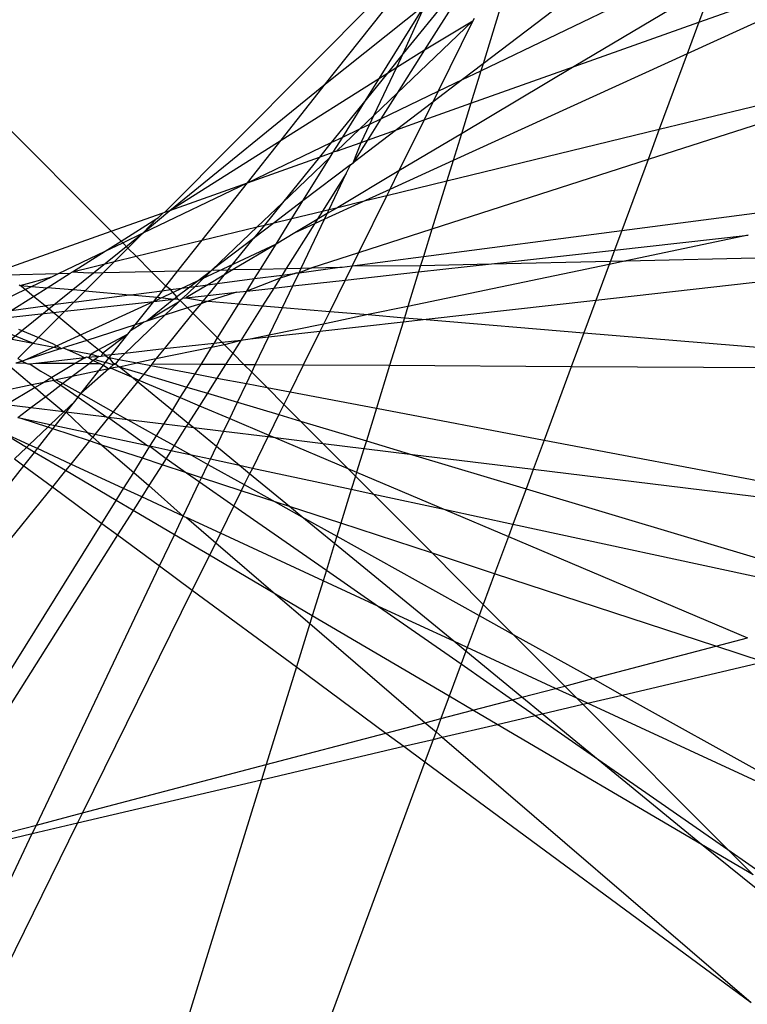
# Model space of a CAD drawing. Units: inches. Extents: x 32696 to 49601, y -6993 to 3207.
# Drawn here: x 38828 to 38828, y -3169 to -3168 of the extents above; entities that cross this region are included whole.
import ezdxf

# ---------------------------------------------------------------- set-up
doc = ezdxf.new("R2010")
doc.units = ezdxf.units.IN
doc.header["$MEASUREMENT"] = 0
doc.layers.add('МАФЫ НАШИ', color=7, linetype='Continuous', lineweight=25)

# ---------------------------------------------------------------- blocks, each defined once
blk = doc.blocks.new('еногшд')
at = {"layer": 'МАФЫ НАШИ', "color": 18, "lineweight": 25}
for p, q in [((38827.81774, -3168.0085), (38827.44945, -3167.6391)), ((38828.45076, -3167.64183), (38828.18789, -3167.8419)), ((38827.87122, -3167.98948), (38828.15845, -3167.70075)), ((38828.03123, -3167.86177), (38828.15845, -3167.70075)), ((38828.6611, -3167.70847), (38828.39121, -3167.83173)), ((38828.40283, -3167.80035), (38828.6611, -3167.70847)), ((38828.18677, -3167.73763), (38828.12977, -3167.82774)), ((38828.1858, -3167.84865), (38828.42805, -3167.73227)), ((38828.18091, -3167.74231), (38828.10852, -3167.83169)), ((38828.41699, -3167.76212), (38828.27857, -3167.84456)), ((38828.41699, -3167.76212), (38828.40283, -3167.80035)), ((38828.20742, -3167.77876), (38828.18789, -3167.8419)), ((38828.03123, -3167.86177), (38828.13071, -3167.78237)), ((38828.08473, -3167.85615), (38828.13071, -3167.78237)), ((38828.10852, -3167.83169), (38828.13071, -3167.78237)), ((38828.17779, -3167.79901), (38828.10229, -3167.87119)), ((38828.12977, -3167.82774), (38828.17779, -3167.79901)), ((38828.17779, -3167.79901), (38828.14326, -3167.86909)), ((38828.1789, -3167.79675), (38828.17779, -3167.79901)), ((38828.27857, -3167.84456), (38828.40283, -3167.80035)), ((38828.40283, -3167.80035), (38828.39121, -3167.83173)), ((38828.10209, -3167.8452), (38828.12977, -3167.82774)), ((38828.12977, -3167.82774), (38828.10229, -3167.87119)), ((38828.69841, -3167.82557), (38828.35216, -3167.93715)), ((38828.36334, -3167.90697), (38828.69841, -3167.82557)), ((38828.10852, -3167.83169), (38828.09285, -3167.85103)), ((38828.10209, -3167.8452), (38828.10852, -3167.83169)), ((38828.39121, -3167.83173), (38828.15809, -3167.93819)), ((38828.39121, -3167.83173), (38828.36334, -3167.90697)), ((38828.07927, -3167.89319), (38828.10209, -3167.8452)), ((38828.09285, -3167.85103), (38828.10209, -3167.8452)), ((38828.27857, -3167.84456), (38828.16639, -3167.91137)), ((38828.18789, -3167.8419), (38828.1674, -3167.85749)), ((38828.1674, -3167.85749), (38828.1858, -3167.84865)), ((38828.17575, -3167.88114), (38828.27857, -3167.84456)), ((38828.1858, -3167.84865), (38828.17575, -3167.88114)), ((38828.18789, -3167.8419), (38828.1858, -3167.84865)), ((38827.98693, -3167.91784), (38828.08473, -3167.85615)), ((38828.09285, -3167.85103), (38828.07148, -3167.87742)), ((38828.07148, -3167.87742), (38828.08473, -3167.85615)), ((38828.08473, -3167.85615), (38828.09285, -3167.85103)), ((38828.1674, -3167.85749), (38828.13792, -3167.87993)), ((38828.14326, -3167.86909), (38828.1674, -3167.85749)), ((38827.87613, -3167.98773), (38828.03123, -3167.86177)), ((38827.98693, -3167.91784), (38828.03123, -3167.86177)), ((38828.07148, -3167.87742), (38828.0368, -3167.92024)), ((38828.04821, -3167.91475), (38828.07148, -3167.87742)), ((38828.10229, -3167.87119), (38828.07927, -3167.89319)), ((38828.08631, -3167.89645), (38828.14326, -3167.86909)), ((38828.10229, -3167.87119), (38828.08631, -3167.89645)), ((38828.14326, -3167.86909), (38828.13792, -3167.87993)), ((38828.13792, -3167.87993), (38828.10173, -3167.90747)), ((38828.13792, -3167.87993), (38828.12915, -3167.89772)), ((38828.12915, -3167.89772), (38828.17575, -3167.88114)), ((38828.17575, -3167.88114), (38828.16639, -3167.91137)), ((38828.07927, -3167.89319), (38828.06531, -3167.90654)), ((38828.08631, -3167.89645), (38828.07283, -3167.91775)), ((38828.07518, -3167.9018), (38828.07927, -3167.89319)), ((38828.07518, -3167.9018), (38828.08631, -3167.89645)), ((38828.10173, -3167.90747), (38828.12915, -3167.89772)), ((38828.12915, -3167.89772), (38828.10416, -3167.94843)), ((38828.06531, -3167.90654), (38828.04217, -3167.92866)), ((38828.04821, -3167.91475), (38828.06531, -3167.90654)), ((38828.10173, -3167.90747), (38828.05855, -3167.94034)), ((38828.06531, -3167.90654), (38828.07518, -3167.9018)), ((38828.06652, -3167.92), (38828.07518, -3167.9018)), ((38828.07283, -3167.91775), (38828.10173, -3167.90747)), ((38828.15186, -3167.95834), (38828.36334, -3167.90697)), ((38828.36334, -3167.90697), (38828.35216, -3167.93715)), ((38828.0368, -3167.92024), (38828.04821, -3167.91475)), ((38828.0388, -3167.92986), (38828.04821, -3167.91475)), ((38828.16639, -3167.91137), (38828.10416, -3167.94843)), ((38828.16639, -3167.91137), (38828.15809, -3167.93819)), ((38827.87613, -3167.98773), (38827.98693, -3167.91784)), ((38827.95336, -3167.96032), (38827.98693, -3167.91784)), ((38827.95336, -3167.96032), (38828.0368, -3167.92024)), ((38828.0368, -3167.92024), (38828.02504, -3167.93475)), ((38828.04217, -3167.92866), (38828.06652, -3167.92)), ((38828.07283, -3167.91775), (38828.05855, -3167.94034)), ((38828.05855, -3167.94034), (38828.06652, -3167.92)), ((38828.06652, -3167.92), (38828.07283, -3167.91775)), ((38827.95336, -3167.96032), (38828.02504, -3167.93475)), ((38828.02504, -3167.93475), (38827.98815, -3167.9803)), ((38828.03567, -3167.93487), (38827.98815, -3167.9803)), ((38828.00855, -3167.97839), (38828.03567, -3167.93487)), ((38828.02504, -3167.93475), (38828.0388, -3167.92986)), ((38828.03567, -3167.93487), (38828.0388, -3167.92986)), ((38828.04217, -3167.92866), (38828.0388, -3167.92986)), ((38828.05589, -3167.94236), (38828.00855, -3167.97839)), ((38828.05171, -3167.95115), (38828.05589, -3167.94236)), ((38828.05589, -3167.94236), (38828.05855, -3167.94034)), ((38828.15809, -3167.93819), (38828.09502, -3167.96699)), ((38828.35216, -3167.93715), (38828.13696, -3168.0065)), ((38828.15809, -3167.93819), (38828.15186, -3167.95834)), ((38828.35216, -3167.93715), (38828.32595, -3168.00792)), ((38828.05171, -3167.95115), (38828.02815, -3167.98839)), ((38828.03476, -3167.98679), (38828.05171, -3167.95115)), ((38828.10416, -3167.94843), (38828.04322, -3167.98473)), ((38828.10416, -3167.94843), (38828.09502, -3167.96699)), ((38828.32595, -3168.00792), (38828.72179, -3167.95619)), ((38827.84945, -3168.01024), (38827.95336, -3167.96032)), ((38827.87613, -3167.98773), (38827.95336, -3167.96032)), ((38827.90815, -3168.01754), (38827.95336, -3167.96032)), ((38828.09213, -3167.97285), (38828.15186, -3167.95834)), ((38828.15186, -3167.95834), (38828.13696, -3168.0065)), ((38828.09213, -3167.97285), (38828.06396, -3168.03002)), ((38828.09502, -3167.96699), (38828.0709, -3167.97801)), ((38828.0709, -3167.97801), (38828.09213, -3167.97285)), ((38828.09502, -3167.96699), (38828.09213, -3167.97285)), ((38827.98815, -3167.9803), (38827.96318, -3168.00417)), ((38827.98815, -3167.9803), (38827.9702, -3168.00247)), ((38828.00855, -3167.97839), (38827.98006, -3168.00007)), ((38827.99771, -3167.99579), (38828.00855, -3167.97839)), ((38828.0709, -3167.97801), (38828.03007, -3167.99665)), ((38828.04322, -3167.98473), (38828.03278, -3167.99095)), ((38828.03476, -3167.98679), (38828.04322, -3167.98473)), ((38828.04322, -3167.98473), (38828.0709, -3167.97801)), ((38827.81774, -3168.0085), (38827.86962, -3167.99004)), ((38827.84945, -3168.01024), (38827.87613, -3167.98773)), ((38827.86314, -3167.99592), (38827.86479, -3167.99488)), ((38827.86479, -3167.99488), (38827.86962, -3167.99004)), ((38827.86962, -3167.99004), (38827.87122, -3167.98948)), ((38827.87122, -3167.98948), (38827.87613, -3167.98773)), ((38827.98006, -3168.00007), (38827.99771, -3167.99579)), ((38827.9818, -3168.02131), (38827.99771, -3167.99579)), ((38827.99771, -3167.99579), (38828.02815, -3167.98839)), ((38828.02815, -3167.98839), (38828.02276, -3167.99692)), ((38828.03278, -3167.99095), (38828.02276, -3167.99692)), ((38828.02815, -3167.98839), (38828.03476, -3167.98679)), ((38828.03007, -3167.99665), (38828.03278, -3167.99095)), ((38828.03278, -3167.99095), (38828.03476, -3167.98679)), ((38827.82757, -3168.01836), (38827.86314, -3167.99592)), ((38827.84945, -3168.01024), (38827.86314, -3167.99592)), ((38827.90815, -3168.01754), (38827.96318, -3168.00417)), ((38827.96318, -3168.00417), (38827.91831, -3168.04707)), ((38827.98006, -3168.00007), (38827.9594, -3168.01579)), ((38827.9702, -3168.00247), (38827.9594, -3168.01579)), ((38827.96318, -3168.00417), (38827.9702, -3168.00247)), ((38827.9702, -3168.00247), (38827.98006, -3168.00007)), ((38828.02002, -3168.00124), (38827.992, -3168.04554)), ((38828.02276, -3167.99692), (38828.00063, -3168.01009)), ((38828.02002, -3168.00124), (38828.00063, -3168.01009)), ((38828.00698, -3168.04521), (38828.03007, -3167.99665)), ((38828.03007, -3167.99665), (38828.02002, -3168.00124)), ((38828.02276, -3167.99692), (38828.02002, -3168.00124)), ((38827.651, -3168.16976), (38827.84945, -3168.01024)), ((38827.70856, -3168.04734), (38827.81774, -3168.0085)), ((38827.82757, -3168.01836), (38827.81774, -3168.0085)), ((38827.82918, -3168.01998), (38827.84945, -3168.01024)), ((38827.83445, -3168.02527), (38827.84945, -3168.01024)), ((38828.00063, -3168.01009), (38827.9818, -3168.02131)), ((38828.13696, -3168.0065), (38828.06396, -3168.03002)), ((38828.13696, -3168.0065), (38828.12854, -3168.03371)), ((38828.12854, -3168.03371), (38828.32595, -3168.00792)), ((38828.32595, -3168.00792), (38828.31874, -3168.02737)), ((38828.31874, -3168.02737), (38828.45178, -3168.01258)), ((38828.45178, -3168.01258), (38828.33023, -3168.03797)), ((38827.81162, -3168.02842), (38827.82757, -3168.01836)), ((38827.81162, -3168.02842), (38827.82918, -3168.01998)), ((38827.82918, -3168.01998), (38827.82757, -3168.01836)), ((38827.83445, -3168.02527), (38827.82918, -3168.01998)), ((38827.84262, -3168.03346), (38827.90815, -3168.01754)), ((38827.9818, -3168.02131), (38827.86013, -3168.07832)), ((38827.88412, -3168.04796), (38827.90815, -3168.01754)), ((38827.9594, -3168.01579), (38827.91831, -3168.04707)), ((38827.93426, -3168.04684), (38827.9594, -3168.01579)), ((38827.9818, -3168.02131), (38827.93913, -3168.04673)), ((38827.96634, -3168.04612), (38827.9818, -3168.02131)), ((38827.76542, -3168.05062), (38827.81162, -3168.02842)), ((38827.77921, -3168.04886), (38827.81162, -3168.02842)), ((38827.82104, -3168.0387), (38827.83445, -3168.02527)), ((38827.82104, -3168.0387), (38827.84262, -3168.03346)), ((38827.84262, -3168.03346), (38827.83445, -3168.02527)), ((38827.85766, -3168.04855), (38827.84262, -3168.03346)), ((38828.06396, -3168.03002), (38828.01756, -3168.04497)), ((38828.06396, -3168.03002), (38828.05758, -3168.04299)), ((38828.05758, -3168.04299), (38828.12854, -3168.03371)), ((38828.12854, -3168.03371), (38828.1258, -3168.04255)), ((38828.19631, -3168.04097), (38828.31874, -3168.02737)), ((38828.73086, -3168.029), (38828.3002, -3168.07742)), ((38828.31874, -3168.02737), (38828.31469, -3168.03832)), ((38828.33023, -3168.03797), (38828.73086, -3168.029)), ((38827.77921, -3168.04886), (38827.82104, -3168.0387)), ((38827.81014, -3168.04962), (38827.82104, -3168.0387)), ((38828.00475, -3168.04989), (38828.04542, -3168.04435)), ((38828.01756, -3168.04497), (38828.04542, -3168.04435)), ((38828.04542, -3168.04435), (38828.04753, -3168.0443)), ((38828.04753, -3168.0443), (38828.05758, -3168.04299)), ((38828.05758, -3168.04299), (38828.05059, -3168.05716)), ((38828.05758, -3168.04299), (38828.1258, -3168.04255)), ((38828.31352, -3168.04146), (38828.11319, -3168.0833)), ((38828.1238, -3168.04903), (38828.19631, -3168.04097)), ((38828.1258, -3168.04255), (38828.1238, -3168.04903)), ((38828.1258, -3168.04255), (38828.19631, -3168.04097)), ((38828.19631, -3168.04097), (38828.31469, -3168.03832)), ((38828.31352, -3168.04146), (38828.3002, -3168.07742)), ((38828.33023, -3168.03797), (38828.31352, -3168.04146)), ((38828.31469, -3168.03832), (38828.31352, -3168.04146)), ((38828.31469, -3168.03832), (38828.33023, -3168.03797)), ((38827.71396, -3168.05177), (38827.76542, -3168.05062)), ((38827.72716, -3168.0626), (38827.75869, -3168.05385)), ((38827.7385, -3168.06355), (38827.75869, -3168.05385)), ((38827.75389, -3168.06483), (38827.77683, -3168.05036)), ((38827.75869, -3168.05385), (38827.76542, -3168.05062)), ((38827.76542, -3168.05062), (38827.77683, -3168.05036)), ((38827.77683, -3168.05036), (38827.77921, -3168.04886)), ((38827.77921, -3168.04886), (38827.79545, -3168.04994)), ((38827.79179, -3168.068), (38827.81014, -3168.04962)), ((38827.79545, -3168.04994), (38827.81014, -3168.04962)), ((38827.81014, -3168.04962), (38827.85766, -3168.04855)), ((38827.85766, -3168.04855), (38827.88412, -3168.04796)), ((38827.87216, -3168.06309), (38827.85766, -3168.04855)), ((38827.87216, -3168.06309), (38827.88412, -3168.04796)), ((38827.88412, -3168.04796), (38827.91707, -3168.04826)), ((38827.91707, -3168.04826), (38827.89592, -3168.06411)), ((38827.91707, -3168.04826), (38827.9012, -3168.06342)), ((38827.9299, -3168.05222), (38827.91387, -3168.06177)), ((38827.91707, -3168.04826), (38827.91831, -3168.04707)), ((38827.91831, -3168.04707), (38827.91945, -3168.04717)), ((38827.91945, -3168.04717), (38827.93426, -3168.04684)), ((38827.9299, -3168.05222), (38827.92315, -3168.06055)), ((38827.93913, -3168.04673), (38827.9299, -3168.05222)), ((38827.93426, -3168.04684), (38827.9299, -3168.05222)), ((38827.93426, -3168.04684), (38827.93913, -3168.04673)), ((38827.93913, -3168.04673), (38827.96634, -3168.04612)), ((38827.96038, -3168.05569), (38827.96634, -3168.04612)), ((38827.96038, -3168.05569), (38827.98785, -3168.0521)), ((38827.96634, -3168.04612), (38827.992, -3168.04554)), ((38828.00062, -3168.05043), (38827.98591, -3168.05517)), ((38827.98785, -3168.0521), (38827.98591, -3168.05517)), ((38827.992, -3168.04554), (38827.98785, -3168.0521)), ((38827.98785, -3168.0521), (38828.00062, -3168.05043)), ((38827.992, -3168.04554), (38828.00698, -3168.04521)), ((38827.99854, -3168.06294), (38828.00475, -3168.04989)), ((38828.00062, -3168.05043), (38828.00182, -3168.05005)), ((38828.00182, -3168.05005), (38828.00475, -3168.04989)), ((38828.01756, -3168.04497), (38828.00475, -3168.04989)), ((38828.00475, -3168.04989), (38828.00698, -3168.04521)), ((38828.00698, -3168.04521), (38828.01756, -3168.04497)), ((38828.05059, -3168.05716), (38828.1238, -3168.04903)), ((38828.1238, -3168.04903), (38828.11319, -3168.0833)), ((38827.72613, -3168.06176), (38827.72716, -3168.0626)), ((38827.72716, -3168.0626), (38827.7385, -3168.06355)), ((38827.73208, -3168.06663), (38827.72716, -3168.0626)), ((38827.73208, -3168.06663), (38827.7385, -3168.06355)), ((38827.7385, -3168.06355), (38827.75389, -3168.06483)), ((38827.86853, -3168.06769), (38827.87216, -3168.06309)), ((38827.87691, -3168.0666), (38827.87216, -3168.06309)), ((38827.87691, -3168.0666), (38827.89592, -3168.06411)), ((38827.89592, -3168.06411), (38827.88299, -3168.07395)), ((38827.9012, -3168.06342), (38827.88897, -3168.07512)), ((38827.91387, -3168.06177), (38827.89202, -3168.07478)), ((38827.89592, -3168.06411), (38827.9012, -3168.06342)), ((38827.9012, -3168.06342), (38827.91387, -3168.06177)), ((38827.92315, -3168.06055), (38827.91357, -3168.07239)), ((38827.91387, -3168.06177), (38827.92315, -3168.06055)), ((38827.92315, -3168.06055), (38827.96038, -3168.05569)), ((38827.98591, -3168.05517), (38827.95268, -3168.06804)), ((38827.95268, -3168.06804), (38827.96038, -3168.05569)), ((38827.98591, -3168.05517), (38827.97966, -3168.06504)), ((38827.97966, -3168.06504), (38827.99854, -3168.06294)), ((38827.98833, -3168.08443), (38827.99854, -3168.06294)), ((38827.99854, -3168.06294), (38828.05059, -3168.05716)), ((38828.05059, -3168.05716), (38828.03522, -3168.08835)), ((38827.68557, -3168.08898), (38827.73208, -3168.06663)), ((38827.71821, -3168.08734), (38827.74031, -3168.0734)), ((38827.74031, -3168.0734), (38827.73208, -3168.06663)), ((38827.74031, -3168.0734), (38827.75389, -3168.06483)), ((38827.75193, -3168.08293), (38827.74031, -3168.0734)), ((38827.79179, -3168.068), (38827.75389, -3168.06483)), ((38827.78062, -3168.07918), (38827.79179, -3168.068)), ((38827.78062, -3168.07918), (38827.83607, -3168.0717)), ((38827.79179, -3168.068), (38827.83607, -3168.0717)), ((38827.83607, -3168.0717), (38827.83715, -3168.07179)), ((38827.83715, -3168.07179), (38827.86853, -3168.06769)), ((38827.83715, -3168.07179), (38827.86354, -3168.074)), ((38827.86013, -3168.07832), (38827.86354, -3168.074)), ((38827.86853, -3168.06769), (38827.86354, -3168.074)), ((38827.86354, -3168.074), (38827.88017, -3168.0761)), ((38827.86853, -3168.06769), (38827.87691, -3168.0666)), ((38827.88299, -3168.07395), (38827.87691, -3168.0666)), ((38827.88017, -3168.0761), (38827.88299, -3168.07395)), ((38827.88381, -3168.07569), (38827.88299, -3168.07395)), ((38827.89202, -3168.07478), (38827.91357, -3168.07239)), ((38827.91357, -3168.07239), (38827.90917, -3168.07781)), ((38827.91357, -3168.07239), (38827.94245, -3168.06918)), ((38827.94245, -3168.06918), (38827.91431, -3168.07824)), ((38827.94245, -3168.06918), (38827.95268, -3168.06804)), ((38827.94473, -3168.08079), (38827.95268, -3168.06804)), ((38827.95268, -3168.06804), (38827.97966, -3168.06504)), ((38827.97966, -3168.06504), (38827.96845, -3168.08277)), ((38827.71821, -3168.08734), (38827.75193, -3168.08293)), ((38827.78062, -3168.07918), (38827.75193, -3168.08293)), ((38827.75989, -3168.08946), (38827.75193, -3168.08293)), ((38827.86013, -3168.07832), (38827.76092, -3168.1239)), ((38827.77166, -3168.08815), (38827.86013, -3168.07832)), ((38827.77166, -3168.08815), (38827.78062, -3168.07918)), ((38827.8417, -3168.10164), (38827.86013, -3168.07832)), ((38827.88017, -3168.0761), (38827.85308, -3168.09798)), ((38827.88486, -3168.07905), (38827.85308, -3168.09798)), ((38827.86013, -3168.07832), (38827.88017, -3168.0761)), ((38827.88486, -3168.07905), (38827.87115, -3168.09215)), ((38827.88017, -3168.0761), (38827.88381, -3168.07569)), ((38827.88381, -3168.07569), (38827.8865, -3168.07748)), ((38827.8865, -3168.07748), (38827.88486, -3168.07905)), ((38827.88897, -3168.07512), (38827.8865, -3168.07748)), ((38827.89384, -3168.08484), (38827.8865, -3168.07748)), ((38827.88897, -3168.07512), (38827.89202, -3168.07478)), ((38827.89202, -3168.07478), (38827.90917, -3168.07781)), ((38827.90689, -3168.08064), (38827.89384, -3168.08484)), ((38827.90689, -3168.08064), (38827.89916, -3168.09017)), ((38827.90917, -3168.07781), (38827.90689, -3168.08064)), ((38827.91431, -3168.07824), (38827.90689, -3168.08064)), ((38827.90917, -3168.07781), (38827.91431, -3168.07824)), ((38827.91431, -3168.07824), (38827.94473, -3168.08079)), ((38827.9236, -3168.11469), (38827.94473, -3168.08079)), ((38827.94473, -3168.08079), (38827.96845, -3168.08277)), ((38827.96845, -3168.08277), (38827.94669, -3168.11717)), ((38827.96845, -3168.08277), (38827.98833, -3168.08443)), ((38828.11319, -3168.0833), (38828.07365, -3168.09156)), ((38828.11319, -3168.0833), (38828.1097, -3168.09458)), ((38828.3002, -3168.07742), (38828.13144, -3168.0964)), ((38828.3002, -3168.07742), (38828.28832, -3168.10951)), ((38827.70521, -3168.09554), (38827.75989, -3168.08946)), ((38827.75989, -3168.08946), (38827.77166, -3168.08815)), ((38827.76564, -3168.09418), (38827.75989, -3168.08946)), ((38827.76564, -3168.09418), (38827.77166, -3168.08815)), ((38827.87115, -3168.09215), (38827.83143, -3168.13012)), ((38827.87115, -3168.09215), (38827.85308, -3168.09798)), ((38827.89916, -3168.09017), (38827.87035, -3168.12575)), ((38827.89384, -3168.08484), (38827.87115, -3168.09215)), ((38827.89916, -3168.09017), (38827.89384, -3168.08484)), ((38827.9236, -3168.11469), (38827.89916, -3168.09017)), ((38827.97515, -3168.11214), (38827.98833, -3168.08443)), ((38827.98833, -3168.08443), (38828.03522, -3168.08835)), ((38828.03522, -3168.08835), (38828.02905, -3168.10088)), ((38828.07365, -3168.09156), (38828.02905, -3168.10088)), ((38828.03522, -3168.08835), (38828.07365, -3168.09156)), ((38828.07365, -3168.09156), (38828.1097, -3168.09458)), ((38827.74549, -3168.11437), (38827.76564, -3168.09418)), ((38827.79362, -3168.11714), (38827.76564, -3168.09418)), ((38827.8417, -3168.10164), (38827.79362, -3168.11714)), ((38827.83706, -3168.10751), (38827.8417, -3168.10164)), ((38827.84547, -3168.10251), (38827.83706, -3168.10751)), ((38827.85021, -3168.0989), (38827.8417, -3168.10164)), ((38827.85021, -3168.0989), (38827.84547, -3168.10251)), ((38827.85308, -3168.09798), (38827.85021, -3168.0989)), ((38828.02905, -3168.10088), (38827.97515, -3168.11214)), ((38828.10834, -3168.09899), (38828.02539, -3168.10832)), ((38828.02905, -3168.10088), (38828.02539, -3168.10832)), ((38828.10834, -3168.09899), (38828.09494, -3168.14228)), ((38828.1097, -3168.09458), (38828.10834, -3168.09899)), ((38828.13144, -3168.0964), (38828.10834, -3168.09899)), ((38828.1097, -3168.09458), (38828.13144, -3168.0964)), ((38828.13144, -3168.0964), (38828.28832, -3168.10951)), ((38827.68353, -3168.10921), (38827.73995, -3168.11992)), ((38827.71868, -3168.11122), (38827.73995, -3168.11992)), ((38827.7254, -3168.10585), (38827.74549, -3168.11437)), ((38827.83431, -3168.111), (38827.80509, -3168.12656)), ((38827.83431, -3168.111), (38827.80932, -3168.13002)), ((38827.81801, -3168.13163), (38827.83431, -3168.111)), ((38827.83431, -3168.111), (38827.83706, -3168.10751)), ((38827.97515, -3168.11214), (38827.95618, -3168.1161)), ((38828.02539, -3168.10832), (38827.97423, -3168.11407)), ((38827.97423, -3168.11407), (38827.97515, -3168.11214)), ((38828.02539, -3168.10832), (38828.00891, -3168.14175)), ((38828.28832, -3168.10951), (38828.27576, -3168.14341)), ((38828.28832, -3168.10951), (38828.72747, -3168.14622)), ((38827.72469, -3168.1352), (38827.73995, -3168.11992)), ((38827.73995, -3168.11992), (38827.74549, -3168.11437)), ((38827.73995, -3168.11992), (38827.76092, -3168.1239)), ((38827.74549, -3168.11437), (38827.7594, -3168.12026)), ((38827.7594, -3168.12026), (38827.76829, -3168.1253)), ((38827.79362, -3168.11714), (38827.76999, -3168.12475)), ((38827.80509, -3168.12656), (38827.79362, -3168.11714)), ((38827.92021, -3168.12014), (38827.87035, -3168.12575)), ((38827.91772, -3168.12413), (38827.92021, -3168.12014)), ((38827.93038, -3168.12149), (38827.91772, -3168.12413)), ((38827.92021, -3168.12014), (38827.9236, -3168.11469)), ((38827.92815, -3168.11925), (38827.92021, -3168.12014)), ((38827.92815, -3168.11925), (38827.9236, -3168.11469)), ((38827.94669, -3168.11717), (38827.92815, -3168.11925)), ((38827.93038, -3168.12149), (38827.92815, -3168.11925)), ((38827.94669, -3168.11717), (38827.93038, -3168.12149)), ((38827.93869, -3168.12982), (38827.93038, -3168.12149)), ((38827.94669, -3168.11717), (38827.93869, -3168.12982)), ((38827.95618, -3168.1161), (38827.94669, -3168.11717)), ((38827.97423, -3168.11407), (38827.95618, -3168.1161)), ((38827.96121, -3168.14145), (38827.97423, -3168.11407)), ((38827.76092, -3168.1239), (38827.7319, -3168.13703)), ((38827.76698, -3168.12572), (38827.7319, -3168.13703)), ((38827.76092, -3168.1239), (38827.76698, -3168.12572)), ((38827.76698, -3168.12572), (38827.76829, -3168.1253)), ((38827.76829, -3168.1253), (38827.76999, -3168.12475)), ((38827.76999, -3168.12475), (38827.77374, -3168.12633)), ((38827.77374, -3168.12633), (38827.79779, -3168.1309)), ((38827.77374, -3168.12633), (38827.7852, -3168.13119)), ((38827.7852, -3168.13119), (38827.79158, -3168.13461)), ((38827.79779, -3168.1309), (38827.79521, -3168.1342)), ((38827.80533, -3168.13306), (38827.79521, -3168.1342)), ((38827.80509, -3168.12656), (38827.79779, -3168.1309)), ((38827.79779, -3168.1309), (38827.80533, -3168.13306)), ((38827.80533, -3168.13306), (38827.80139, -3168.13606)), ((38827.80932, -3168.13002), (38827.80509, -3168.12656)), ((38827.80533, -3168.13306), (38827.80773, -3168.13279)), ((38827.80932, -3168.13002), (38827.80773, -3168.13279)), ((38827.80773, -3168.13279), (38827.81209, -3168.1323)), ((38827.81209, -3168.1323), (38827.80932, -3168.13002)), ((38827.81801, -3168.13163), (38827.81209, -3168.1323)), ((38827.81209, -3168.1323), (38827.81418, -3168.13401)), ((38827.81587, -3168.13433), (38827.81801, -3168.13163)), ((38827.83143, -3168.13012), (38827.81801, -3168.13163)), ((38827.83143, -3168.13012), (38827.82518, -3168.1361)), ((38827.87035, -3168.12575), (38827.83143, -3168.13012)), ((38827.91772, -3168.12413), (38827.86228, -3168.13571)), ((38827.87035, -3168.12575), (38827.86228, -3168.13571)), ((38827.90714, -3168.14111), (38827.91772, -3168.12413)), ((38827.93869, -3168.12982), (38827.93145, -3168.14126)), ((38827.95021, -3168.14138), (38827.93869, -3168.12982)), ((38827.72941, -3168.13783), (38827.72278, -3168.13996)), ((38827.73336, -3168.14003), (38827.72278, -3168.13996)), ((38827.72469, -3168.1352), (38827.72941, -3168.13783)), ((38827.7319, -3168.13703), (38827.72941, -3168.13783)), ((38827.72941, -3168.13783), (38827.73336, -3168.14003)), ((38827.73504, -3168.14096), (38827.73336, -3168.14003)), ((38827.7372, -3168.14072), (38827.73504, -3168.14096)), ((38827.74281, -3168.14009), (38827.7372, -3168.14072)), ((38827.7372, -3168.14072), (38827.74758, -3168.14795)), ((38827.79158, -3168.13461), (38827.74281, -3168.14009)), ((38827.78196, -3168.14033), (38827.74281, -3168.14009)), ((38827.78196, -3168.14033), (38827.75874, -3168.15416)), ((38827.79566, -3168.14042), (38827.77898, -3168.15311)), ((38827.79158, -3168.13461), (38827.78196, -3168.14033)), ((38827.79566, -3168.14042), (38827.78196, -3168.14033)), ((38827.79158, -3168.13461), (38827.79325, -3168.13361)), ((38827.79325, -3168.13361), (38827.79521, -3168.1342)), ((38827.79521, -3168.1342), (38827.79971, -3168.13734)), ((38827.79971, -3168.13734), (38827.79566, -3168.14042)), ((38827.80714, -3168.14049), (38827.79566, -3168.14042)), ((38827.80139, -3168.13606), (38827.79971, -3168.13734)), ((38827.79971, -3168.13734), (38827.80714, -3168.14049)), ((38827.80139, -3168.13606), (38827.812, -3168.13924)), ((38827.8054, -3168.14759), (38827.81004, -3168.14172)), ((38827.80714, -3168.14049), (38827.81004, -3168.14172)), ((38827.81004, -3168.14172), (38827.812, -3168.13924)), ((38827.81004, -3168.14172), (38827.81533, -3168.14552)), ((38827.812, -3168.13924), (38827.81587, -3168.13433)), ((38827.81953, -3168.1415), (38827.812, -3168.13924)), ((38827.81418, -3168.13401), (38827.81587, -3168.13433)), ((38827.81587, -3168.13433), (38827.82518, -3168.1361)), ((38827.8205, -3168.14057), (38827.81587, -3168.13433)), ((38827.81953, -3168.1415), (38827.81646, -3168.14444)), ((38827.8205, -3168.14057), (38827.81953, -3168.1415)), ((38827.81953, -3168.1415), (38827.82218, -3168.14058)), ((38827.82218, -3168.14058), (38827.8205, -3168.14057)), ((38827.82518, -3168.1361), (38827.82218, -3168.14058)), ((38827.82218, -3168.14058), (38827.8257, -3168.14335)), ((38827.82518, -3168.1361), (38827.84364, -3168.13961)), ((38827.8257, -3168.14335), (38827.84364, -3168.13961)), ((38827.86228, -3168.13571), (38827.84364, -3168.13961)), ((38827.84364, -3168.13961), (38827.85706, -3168.14215)), ((38827.85706, -3168.14215), (38827.85014, -3168.1507)), ((38827.85815, -3168.14081), (38827.85706, -3168.14215)), ((38827.85706, -3168.14215), (38827.90126, -3168.15054)), ((38827.86228, -3168.13571), (38827.85815, -3168.14081)), ((38827.90714, -3168.14111), (38827.85815, -3168.14081)), ((38827.90126, -3168.15054), (38827.90714, -3168.14111)), ((38827.93145, -3168.14126), (38827.90714, -3168.14111)), ((38827.93145, -3168.14126), (38827.92297, -3168.15467)), ((38827.95021, -3168.14138), (38827.93145, -3168.14126)), ((38827.96121, -3168.14145), (38827.95021, -3168.14138)), ((38827.95768, -3168.14887), (38827.95021, -3168.14138)), ((38827.95768, -3168.14887), (38827.96121, -3168.14145)), ((38828.00891, -3168.14175), (38827.96121, -3168.14145)), ((38828.00891, -3168.14175), (38827.99574, -3168.16848)), ((38828.09494, -3168.14228), (38828.00891, -3168.14175)), ((38828.09494, -3168.14228), (38828.08178, -3168.18482)), ((38828.27576, -3168.14341), (38828.09494, -3168.14228)), ((38827.7169, -3168.143), (38827.73882, -3168.1615)), ((38827.74758, -3168.14795), (38827.75874, -3168.15416)), ((38827.8054, -3168.14759), (38827.77898, -3168.15311)), ((38827.81533, -3168.14552), (38827.78754, -3168.1702)), ((38827.78754, -3168.1702), (38827.8054, -3168.14759)), ((38827.81533, -3168.14552), (38827.8054, -3168.14759)), ((38827.81646, -3168.14444), (38827.81533, -3168.14552)), ((38827.81533, -3168.14552), (38827.8178, -3168.145)), ((38827.8178, -3168.145), (38827.81646, -3168.14444)), ((38827.8257, -3168.14335), (38827.8178, -3168.145)), ((38827.8178, -3168.145), (38827.83801, -3168.15357)), ((38827.8257, -3168.14335), (38827.85014, -3168.1507)), ((38827.83801, -3168.15357), (38827.8257, -3168.14335)), ((38827.85014, -3168.1507), (38827.84531, -3168.15666)), ((38827.85014, -3168.1507), (38827.89312, -3168.1636)), ((38827.89312, -3168.1636), (38827.90126, -3168.15054)), ((38827.90126, -3168.15054), (38827.92297, -3168.15467)), ((38827.95228, -3168.16023), (38827.95768, -3168.14887)), ((38827.97291, -3168.16415), (38827.95768, -3168.14887)), ((38828.27576, -3168.14341), (38828.24869, -3168.2165)), ((38828.72747, -3168.14622), (38828.27576, -3168.14341)), ((38827.73882, -3168.1615), (38827.68779, -3168.17216)), ((38827.75052, -3168.15906), (38827.73882, -3168.1615)), ((38827.73882, -3168.1615), (38827.74193, -3168.16417)), ((38827.75052, -3168.15906), (38827.74193, -3168.16417)), ((38827.75874, -3168.15416), (38827.75052, -3168.15906)), ((38827.76053, -3168.15696), (38827.75052, -3168.15906)), ((38827.76752, -3168.16183), (38827.75251, -3168.17326)), ((38827.75874, -3168.15416), (38827.76053, -3168.15696)), ((38827.76053, -3168.15696), (38827.76289, -3168.15647)), ((38827.76053, -3168.15696), (38827.76752, -3168.16183)), ((38827.77898, -3168.15311), (38827.76289, -3168.15647)), ((38827.76289, -3168.15647), (38827.76963, -3168.16023)), ((38827.76963, -3168.16023), (38827.76752, -3168.16183)), ((38827.76752, -3168.16183), (38827.7847, -3168.17379)), ((38827.77898, -3168.15311), (38827.76963, -3168.16023)), ((38827.76963, -3168.16023), (38827.78754, -3168.1702)), ((38827.8439, -3168.1584), (38827.81979, -3168.18817)), ((38827.83801, -3168.15357), (38827.84531, -3168.15666)), ((38827.8439, -3168.1584), (38827.83801, -3168.15357)), ((38827.84531, -3168.15666), (38827.8439, -3168.1584)), ((38827.87861, -3168.18689), (38827.8439, -3168.1584)), ((38827.84531, -3168.15666), (38827.88655, -3168.17414)), ((38827.92297, -3168.15467), (38827.91346, -3168.16971)), ((38827.92297, -3168.15467), (38827.95228, -3168.16023)), ((38827.94348, -3168.17873), (38827.95228, -3168.16023)), ((38827.95228, -3168.16023), (38827.97291, -3168.16415)), ((38827.74193, -3168.16417), (38827.71303, -3168.18139)), ((38827.74193, -3168.16417), (38827.75251, -3168.17326)), ((38827.7847, -3168.17379), (38827.78754, -3168.1702)), ((38827.78754, -3168.1702), (38827.81979, -3168.18817)), ((38827.88655, -3168.17414), (38827.89312, -3168.1636)), ((38827.89312, -3168.1636), (38827.91346, -3168.16971)), ((38827.91346, -3168.16971), (38827.90556, -3168.18219)), ((38827.91346, -3168.16971), (38827.94348, -3168.17873)), ((38827.97291, -3168.16415), (38827.99574, -3168.16848)), ((38827.98962, -3168.18091), (38827.97291, -3168.16415)), ((38827.99574, -3168.16848), (38827.98962, -3168.18091)), ((38827.99574, -3168.16848), (38828.08178, -3168.18482)), ((38827.73783, -3168.18443), (38827.71303, -3168.18139)), ((38827.75251, -3168.17326), (38827.73783, -3168.18443)), ((38827.75251, -3168.17326), (38827.77044, -3168.18843)), ((38827.78143, -3168.17793), (38827.77044, -3168.18843)), ((38827.77289, -3168.18873), (38827.78143, -3168.17793)), ((38827.78143, -3168.17793), (38827.7847, -3168.17379)), ((38827.7847, -3168.17379), (38827.81327, -3168.19369)), ((38827.87861, -3168.18689), (38827.88655, -3168.17414)), ((38827.88655, -3168.17414), (38827.90556, -3168.18219)), ((38827.93575, -3168.19499), (38827.94348, -3168.17873)), ((38827.94348, -3168.17873), (38827.98461, -3168.19108)), ((38827.98962, -3168.18091), (38827.98461, -3168.19108)), ((38828.00624, -3168.19757), (38827.98962, -3168.18091)), ((38827.73783, -3168.18443), (38827.72482, -3168.19433)), ((38827.77044, -3168.18843), (38827.73783, -3168.18443)), ((38827.77044, -3168.18843), (38827.75702, -3168.20126)), ((38827.76212, -3168.20236), (38827.77289, -3168.18873)), ((38827.77044, -3168.18843), (38827.77289, -3168.18873)), ((38827.77289, -3168.18873), (38827.79449, -3168.20933)), ((38827.81327, -3168.19369), (38827.77289, -3168.18873)), ((38827.81979, -3168.18817), (38827.81514, -3168.19392)), ((38827.81979, -3168.18817), (38827.83436, -3168.19627)), ((38827.87003, -3168.20065), (38827.87861, -3168.18689)), ((38827.89439, -3168.19984), (38827.87861, -3168.18689)), ((38827.90556, -3168.18219), (38827.89439, -3168.19984)), ((38827.90556, -3168.18219), (38827.93575, -3168.19499)), ((38827.98461, -3168.19108), (38827.97458, -3168.21144)), ((38827.98461, -3168.19108), (38828.00624, -3168.19757)), ((38828.08178, -3168.18482), (38828.07175, -3168.21725)), ((38828.08178, -3168.18482), (38828.24869, -3168.2165)), ((38827.7282, -3168.19506), (38827.72482, -3168.19433)), ((38827.7545, -3168.20368), (38827.7282, -3168.19506)), ((38827.75702, -3168.20126), (38827.7282, -3168.19506)), ((38827.75702, -3168.20126), (38827.7545, -3168.20368)), ((38827.76212, -3168.20236), (38827.75702, -3168.20126)), ((38827.81514, -3168.19392), (38827.80144, -3168.21083)), ((38827.81514, -3168.19392), (38827.81327, -3168.19369)), ((38827.83436, -3168.19627), (38827.81514, -3168.19392)), ((38827.81514, -3168.19392), (38827.8542, -3168.22218)), ((38827.83436, -3168.19627), (38827.86286, -3168.21215)), ((38827.87003, -3168.20065), (38827.83436, -3168.19627)), ((38827.86286, -3168.21215), (38827.87003, -3168.20065)), ((38827.89217, -3168.20337), (38827.87003, -3168.20065)), ((38827.89439, -3168.19984), (38827.89217, -3168.20337)), ((38827.89984, -3168.20431), (38827.89439, -3168.19984)), ((38827.92958, -3168.20796), (38827.93575, -3168.19499)), ((38827.93575, -3168.19499), (38827.97458, -3168.21144)), ((38828.02872, -3168.22013), (38828.00624, -3168.19757)), ((38828.00624, -3168.19757), (38828.07175, -3168.21725)), ((38827.73328, -3168.22396), (38827.70714, -3168.20779)), ((38827.73615, -3168.22121), (38827.70714, -3168.20779)), ((38827.7545, -3168.20368), (38827.73615, -3168.22121)), ((38827.74426, -3168.22497), (38827.75973, -3168.20539)), ((38827.75973, -3168.20539), (38827.7545, -3168.20368)), ((38827.75973, -3168.20539), (38827.76212, -3168.20236)), ((38827.79617, -3168.21733), (38827.75973, -3168.20539)), ((38827.79449, -3168.20933), (38827.76212, -3168.20236)), ((38827.79449, -3168.20933), (38827.7993, -3168.21346)), ((38827.80144, -3168.21083), (38827.79449, -3168.20933)), ((38827.80144, -3168.21083), (38827.7993, -3168.21346)), ((38827.8542, -3168.22218), (38827.80144, -3168.21083)), ((38827.89217, -3168.20337), (38827.88042, -3168.22193)), ((38827.89984, -3168.20431), (38827.89217, -3168.20337)), ((38827.92958, -3168.20796), (38827.89984, -3168.20431)), ((38827.92248, -3168.22289), (38827.89984, -3168.20431)), ((38827.92248, -3168.22289), (38827.92958, -3168.20796)), ((38827.97363, -3168.21336), (38827.92958, -3168.20796)), ((38827.97458, -3168.21144), (38827.97363, -3168.21336)), ((38827.97458, -3168.21144), (38827.98136, -3168.21431)), ((38827.73615, -3168.22121), (38827.73328, -3168.22396)), ((38827.74426, -3168.22497), (38827.73615, -3168.22121)), ((38827.79617, -3168.21733), (38827.77752, -3168.24036)), ((38827.7993, -3168.21346), (38827.79617, -3168.21733)), ((38827.80852, -3168.22138), (38827.79617, -3168.21733)), ((38827.7993, -3168.21346), (38827.80852, -3168.22138)), ((38827.85633, -3168.22264), (38827.86286, -3168.21215)), ((38827.86286, -3168.21215), (38827.88042, -3168.22193)), ((38827.97363, -3168.21336), (38827.95825, -3168.24458)), ((38827.98136, -3168.21431), (38827.97363, -3168.21336)), ((38827.98136, -3168.21431), (38828.05333, -3168.24481)), ((38828.02872, -3168.22013), (38827.98136, -3168.21431)), ((38828.05333, -3168.24481), (38828.02872, -3168.22013)), ((38828.06931, -3168.22511), (38828.02872, -3168.22013)), ((38828.07175, -3168.21725), (38828.06931, -3168.22511)), ((38828.07175, -3168.21725), (38828.11768, -3168.23104)), ((38828.24869, -3168.2165), (38828.23784, -3168.24579)), ((38828.24869, -3168.2165), (38828.7047, -3168.30308)), ((38827.73328, -3168.22396), (38827.72154, -3168.23518)), ((38827.73079, -3168.24202), (38827.74132, -3168.22869)), ((38827.74132, -3168.22869), (38827.73328, -3168.22396)), ((38827.74132, -3168.22869), (38827.74426, -3168.22497)), ((38827.77224, -3168.24687), (38827.74132, -3168.22869)), ((38827.77752, -3168.24036), (38827.74426, -3168.22497)), ((38827.84887, -3168.2346), (38827.80852, -3168.22138)), ((38827.80852, -3168.22138), (38827.84017, -3168.24857)), ((38827.84887, -3168.2346), (38827.85633, -3168.22264)), ((38827.85633, -3168.22264), (38827.8542, -3168.22218)), ((38827.87714, -3168.22712), (38827.85633, -3168.22264)), ((38827.85633, -3168.22264), (38827.87229, -3168.23478)), ((38827.87714, -3168.22712), (38827.87229, -3168.23478)), ((38827.88042, -3168.22193), (38827.87714, -3168.22712)), ((38827.89769, -3168.23155), (38827.87714, -3168.22712)), ((38827.88042, -3168.22193), (38827.89769, -3168.23155)), ((38827.91644, -3168.23558), (38827.92248, -3168.22289)), ((38827.94559, -3168.24186), (38827.92248, -3168.22289)), ((38828.06931, -3168.22511), (38828.06207, -3168.24851)), ((38828.11768, -3168.23104), (38828.06931, -3168.22511)), ((38828.11768, -3168.23104), (38828.23073, -3168.26499)), ((38828.23784, -3168.24579), (38828.11768, -3168.23104)), ((38827.72154, -3168.23518), (38827.73079, -3168.24202)), ((38827.77752, -3168.24036), (38827.77224, -3168.24687)), ((38827.83012, -3168.2647), (38827.77752, -3168.24036)), ((38827.84017, -3168.24857), (38827.84887, -3168.2346)), ((38827.86837, -3168.24099), (38827.84887, -3168.2346)), ((38827.87229, -3168.23478), (38827.86837, -3168.24099)), ((38827.87229, -3168.23478), (38827.89263, -3168.24894)), ((38827.89769, -3168.23155), (38827.91404, -3168.24065)), ((38827.91644, -3168.23558), (38827.89769, -3168.23155)), ((38827.90774, -3168.25389), (38827.91404, -3168.24065)), ((38827.91404, -3168.24065), (38827.91644, -3168.23558)), ((38827.91404, -3168.24065), (38827.95025, -3168.26082)), ((38827.94559, -3168.24186), (38827.91644, -3168.23558)), ((38827.45914, -3168.58583), (38827.73079, -3168.24202)), ((38827.73079, -3168.24202), (38827.75919, -3168.26299)), ((38827.77224, -3168.24687), (38827.75919, -3168.26299)), ((38827.82272, -3168.27656), (38827.77224, -3168.24687)), ((38827.83012, -3168.2647), (38827.84017, -3168.24857)), ((38827.84017, -3168.24857), (38827.85533, -3168.2616)), ((38827.86837, -3168.24099), (38827.85533, -3168.2616)), ((38827.89263, -3168.24894), (38827.86837, -3168.24099)), ((38827.90774, -3168.25389), (38827.89263, -3168.24894)), ((38827.89263, -3168.24894), (38827.90575, -3168.25808)), ((38827.95825, -3168.24458), (38827.94559, -3168.24186)), ((38827.95556, -3168.25004), (38827.94559, -3168.24186)), ((38827.95556, -3168.25004), (38827.95025, -3168.26082)), ((38827.95825, -3168.24458), (38827.95556, -3168.25004)), ((38827.99516, -3168.28254), (38827.95556, -3168.25004)), ((38828.05673, -3168.26578), (38827.95825, -3168.24458)), ((38828.05333, -3168.24481), (38828.06207, -3168.24851)), ((38828.06088, -3168.25238), (38828.05333, -3168.24481)), ((38828.06207, -3168.24851), (38828.06088, -3168.25238)), ((38828.06207, -3168.24851), (38828.15043, -3168.28595)), ((38828.23784, -3168.24579), (38828.23073, -3168.26499)), ((38828.7047, -3168.30308), (38828.23784, -3168.24579)), ((38827.88953, -3168.29219), (38827.90575, -3168.25808)), ((38827.90575, -3168.25808), (38827.90774, -3168.25389)), ((38827.90575, -3168.25808), (38827.93989, -3168.28185)), ((38827.94727, -3168.26685), (38827.90774, -3168.25389)), ((38828.06088, -3168.25238), (38828.05673, -3168.26578)), ((38828.07903, -3168.27058), (38828.06088, -3168.25238)), ((38827.75919, -3168.26299), (38827.46647, -3168.6244)), ((38827.75919, -3168.26299), (38827.8085, -3168.29939)), ((38827.82272, -3168.27656), (38827.83012, -3168.2647)), ((38827.84811, -3168.27302), (38827.83012, -3168.2647)), ((38827.85533, -3168.2616), (38827.84811, -3168.27302)), ((38827.85533, -3168.2616), (38827.88953, -3168.29219)), ((38827.94727, -3168.26685), (38827.93989, -3168.28185)), ((38827.95025, -3168.26082), (38827.94727, -3168.26685)), ((38827.9808, -3168.27784), (38827.94727, -3168.26685)), ((38827.95025, -3168.26082), (38827.9808, -3168.27784)), ((38828.05673, -3168.26578), (38828.04635, -3168.29932)), ((38828.07903, -3168.27058), (38828.05673, -3168.26578)), ((38828.23073, -3168.26499), (38828.21761, -3168.30042)), ((38828.23073, -3168.26499), (38828.597, -3168.37499)), ((38827.8085, -3168.29939), (38827.82272, -3168.27656)), ((38827.83959, -3168.28648), (38827.82272, -3168.27656)), ((38827.84811, -3168.27302), (38827.83959, -3168.28648)), ((38827.88953, -3168.29219), (38827.84811, -3168.27302)), ((38827.9808, -3168.27784), (38828.00764, -3168.29278)), ((38827.99516, -3168.28254), (38827.9808, -3168.27784)), ((38828.13743, -3168.32916), (38828.07903, -3168.27058)), ((38828.15043, -3168.28595), (38828.07903, -3168.27058)), ((38827.83959, -3168.28648), (38827.82413, -3168.31093)), ((38827.88074, -3168.31068), (38827.83959, -3168.28648)), ((38827.93989, -3168.28185), (38827.92639, -3168.30924)), ((38827.93989, -3168.28185), (38828.03193, -3168.34593)), ((38828.04635, -3168.29932), (38827.99516, -3168.28254)), ((38828.00764, -3168.29278), (38827.99516, -3168.28254)), ((38828.15043, -3168.28595), (38828.21312, -3168.31252)), ((38828.21761, -3168.30042), (38828.15043, -3168.28595)), ((38827.59738, -3168.63813), (38827.8085, -3168.29939)), ((38827.8085, -3168.29939), (38827.82413, -3168.31093)), ((38827.88074, -3168.31068), (38827.88953, -3168.29219)), ((38827.88953, -3168.29219), (38827.8926, -3168.29361)), ((38827.8926, -3168.29361), (38827.92175, -3168.31865)), ((38827.92639, -3168.30924), (38827.8926, -3168.29361)), ((38828.00764, -3168.29278), (38828.04239, -3168.31213)), ((38828.04013, -3168.31944), (38828.00764, -3168.29278)), ((38828.04635, -3168.29932), (38828.04239, -3168.31213)), ((38828.13743, -3168.32916), (38828.04635, -3168.29932)), ((38827.92639, -3168.30924), (38827.92175, -3168.31865)), ((38828.02864, -3168.35656), (38827.92639, -3168.30924)), ((38828.21761, -3168.30042), (38828.21312, -3168.31252)), ((38828.58216, -3168.37889), (38828.21761, -3168.30042)), ((38827.82413, -3168.31093), (38827.6211, -3168.63189)), ((38827.82413, -3168.31093), (38827.86594, -3168.34179)), ((38827.86594, -3168.34179), (38827.88074, -3168.31068)), ((38827.91558, -3168.33117), (38827.88074, -3168.31068)), ((38827.92175, -3168.31865), (38827.91558, -3168.33117)), ((38827.92175, -3168.31865), (38827.98134, -3168.36984)), ((38828.04239, -3168.31213), (38828.04013, -3168.31944)), ((38828.04239, -3168.31213), (38828.18404, -3168.39103)), ((38828.21312, -3168.31252), (38828.19943, -3168.34948)), ((38828.21312, -3168.31252), (38828.45115, -3168.41338)), ((38828.04013, -3168.31944), (38828.03193, -3168.34593)), ((38828.15868, -3168.41674), (38828.04013, -3168.31944)), ((38828.19943, -3168.34948), (38828.13743, -3168.32916)), ((38828.18812, -3168.38001), (38828.13743, -3168.32916)), ((38827.91558, -3168.33117), (38827.8985, -3168.36584)), ((38827.98134, -3168.36984), (38827.91558, -3168.33117)), ((38827.74328, -3168.59973), (38827.86594, -3168.34179)), ((38827.86594, -3168.34179), (38827.8985, -3168.36584)), ((38828.03193, -3168.34593), (38828.02864, -3168.35656)), ((38828.03193, -3168.34593), (38828.08396, -3168.38216)), ((38828.02864, -3168.35656), (38828.01788, -3168.39133)), ((38828.08396, -3168.38216), (38828.02864, -3168.35656)), ((38828.19943, -3168.34948), (38828.18812, -3168.38001)), ((38828.41971, -3168.42166), (38828.19943, -3168.34948)), ((38827.8985, -3168.36584), (38827.78922, -3168.58763)), ((38827.8985, -3168.36584), (38828.0021, -3168.44233)), ((38827.98134, -3168.36984), (38828.01546, -3168.39915)), ((38828.01788, -3168.39133), (38827.98134, -3168.36984)), ((38828.15868, -3168.41674), (38828.08396, -3168.38216)), ((38828.08396, -3168.38216), (38828.16613, -3168.43938)), ((38828.18812, -3168.38001), (38828.18404, -3168.39103)), ((38828.21792, -3168.40989), (38828.18812, -3168.38001)), ((38828.01788, -3168.39133), (38828.01546, -3168.39915)), ((38828.15423, -3168.47151), (38828.01788, -3168.39133)), ((38828.18404, -3168.39103), (38828.1722, -3168.42299)), ((38828.18404, -3168.39103), (38828.21792, -3168.40989)), ((38828.01546, -3168.39915), (38828.0021, -3168.44233)), ((38828.01546, -3168.39915), (38828.13034, -3168.49784)), ((38828.1722, -3168.42299), (38828.15868, -3168.41674)), ((38828.17083, -3168.42671), (38828.15868, -3168.41674)), ((38828.21792, -3168.40989), (38828.29703, -3168.45395)), ((38828.26916, -3168.46129), (38828.21792, -3168.40989)), ((38828.41971, -3168.42166), (38828.45115, -3168.41338)), ((38828.17083, -3168.42671), (38828.16613, -3168.43938)), ((38828.1722, -3168.42299), (38828.17083, -3168.42671)), ((38828.22662, -3168.47249), (38828.17083, -3168.42671)), ((38828.26011, -3168.46367), (38828.1722, -3168.42299)), ((38828.29703, -3168.45395), (38828.41971, -3168.42166)), ((38828.46708, -3168.43719), (38828.41971, -3168.42166)), ((38828.0021, -3168.44233), (38827.97203, -3168.53951)), ((38828.0021, -3168.44233), (38828.09123, -3168.50813)), ((38828.16613, -3168.43938), (38828.15423, -3168.47151)), ((38828.16613, -3168.43938), (38828.21724, -3168.47496)), ((38828.32633, -3168.47027), (38828.46708, -3168.43719)), ((38828.26916, -3168.46129), (38828.29703, -3168.45395)), ((38828.29703, -3168.45395), (38828.32633, -3168.47027)), ((38828.22662, -3168.47249), (38828.26011, -3168.46367)), ((38828.26011, -3168.46367), (38828.26916, -3168.46129)), ((38828.28133, -3168.47349), (38828.26011, -3168.46367)), ((38828.28133, -3168.47349), (38828.26916, -3168.46129)), ((38828.15423, -3168.47151), (38828.14601, -3168.49371)), ((38828.17776, -3168.48535), (38828.15423, -3168.47151)), ((38828.17776, -3168.48535), (38828.21724, -3168.47496)), ((38828.21724, -3168.47496), (38828.22662, -3168.47249)), ((38828.21724, -3168.47496), (38828.23973, -3168.49062)), ((38828.24671, -3168.48898), (38828.22662, -3168.47249)), ((38828.28726, -3168.47945), (38828.28133, -3168.47349)), ((38828.29186, -3168.47837), (38828.28133, -3168.47349)), ((38828.29186, -3168.47837), (38828.32633, -3168.47027)), ((38828.32633, -3168.47027), (38828.58166, -3168.61247)), ((38828.14601, -3168.49371), (38828.17776, -3168.48535)), ((38828.20185, -3168.49952), (38828.17776, -3168.48535)), ((38828.24671, -3168.48898), (38828.28726, -3168.47945)), ((38828.28726, -3168.47945), (38828.29186, -3168.47837)), ((38828.43159, -3168.6242), (38828.28726, -3168.47945)), ((38828.58166, -3168.61247), (38828.29186, -3168.47837)), ((38828.13034, -3168.49784), (38828.14601, -3168.49371)), ((38828.14601, -3168.49371), (38828.14107, -3168.50705)), ((38828.20185, -3168.49952), (38828.23973, -3168.49062)), ((38828.23973, -3168.49062), (38828.24671, -3168.48898)), ((38828.23973, -3168.49062), (38828.29895, -3168.53186)), ((38828.29895, -3168.53186), (38828.24671, -3168.48898)), ((38828.09123, -3168.50813), (38828.13034, -3168.49784)), ((38828.13034, -3168.49784), (38828.14107, -3168.50705)), ((38828.14724, -3168.51236), (38828.20185, -3168.49952)), ((38828.40544, -3168.61925), (38828.20185, -3168.49952)), ((38827.97203, -3168.53951), (38828.09123, -3168.50813)), ((38828.09123, -3168.50813), (38828.1091, -3168.52132)), ((38828.1091, -3168.52132), (38828.13833, -3168.51445)), ((38828.13833, -3168.51445), (38828.13005, -3168.53679)), ((38828.14107, -3168.50705), (38828.13833, -3168.51445)), ((38828.13833, -3168.51445), (38828.14724, -3168.51236)), ((38828.14107, -3168.50705), (38828.14724, -3168.51236)), ((38828.14724, -3168.51236), (38828.45473, -3168.7765)), ((38827.96735, -3168.55463), (38828.1091, -3168.52132)), ((38828.1091, -3168.52132), (38828.13005, -3168.53679)), ((38828.29895, -3168.53186), (38828.43159, -3168.6242)), ((38828.40544, -3168.61925), (38828.29895, -3168.53186)), ((38827.78922, -3168.58763), (38827.97203, -3168.53951)), ((38828.13005, -3168.53679), (38827.92582, -3169.08816)), ((38827.97203, -3168.53951), (38827.96735, -3168.55463)), ((38828.13005, -3168.53679), (38828.45473, -3168.7765)), ((38827.78428, -3168.59766), (38827.96735, -3168.55463)), ((38827.96735, -3168.55463), (38827.78485, -3169.14445)), ((38827.74328, -3168.59973), (38827.78922, -3168.58763)), ((38827.78922, -3168.58763), (38827.78428, -3168.59766)), ((38827.78428, -3168.59766), (38827.58044, -3169.01137)), ((38827.6211, -3168.63189), (38827.74328, -3168.59973)), ((38827.73922, -3168.60825), (38827.78428, -3168.59766)), ((38827.73922, -3168.60825), (38827.74328, -3168.59973)), ((38827.56748, -3168.96939), (38827.73922, -3168.60825)), ((38827.61804, -3168.63673), (38827.73922, -3168.60825)), ((38828.51426, -3168.70713), (38828.40544, -3168.61925)), ((38828.45669, -3168.64939), (38828.40544, -3168.61925)), ((38828.43159, -3168.6242), (38828.52788, -3168.69125)), ((38828.45669, -3168.64939), (38828.43159, -3168.6242))]:
    blk.add_line(p, q, dxfattribs=at)

msp = doc.modelspace()

# ---------------------------------------------------------------- block references
at = {"layer": 'МАФЫ НАШИ'}
msp.add_blockref('еногшд', (0, 0), dxfattribs=at)

doc.saveas('drawing.dxf')
